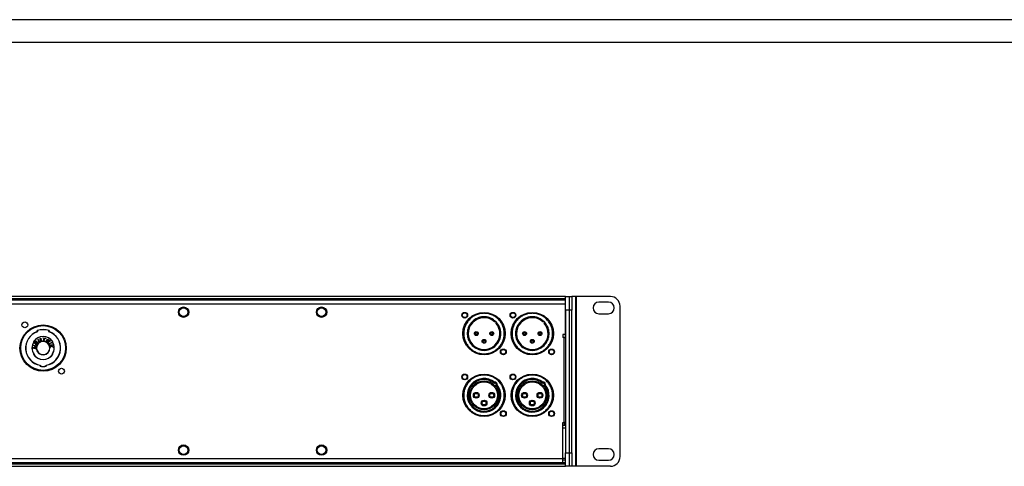
# Model space of a CAD drawing. Units: inches. Extents: x 431 to 2114, y 336 to 1502.
# Drawn here: x 763 to 1273, y 1271 to 1502 of the extents above; entities that cross this region are included whole.
import ezdxf
from ezdxf.enums import TextEntityAlignment as Align

# ---------------------------------------------------------------- set-up
doc = ezdxf.new("R2010")
doc.units = ezdxf.units.IN
doc.header["$MEASUREMENT"] = 0
doc.styles.get("Standard").update_dxf_attribs({"font": 'arial.ttf'})

# ---------------------------------------------------------------- blocks, each defined once
blk = doc.blocks.new('图框模板 TEMPLATE')
at = {"color": 7}
for p, q in [((2147.76, 1489.29), (66.36, 1489.29)), ((2117.6, 1474.21), (96.52, 1474.21))]:
    blk.add_line(p, q, dxfattribs=at)
at = {"width": 0.8, "flags": 4}
for tag, p in [('A', (12.69, 319.87)), ('0', (16.72, 103.72))]:
    blk.add_attdef(tag, p, '', height=78, dxfattribs=at)
at = {"color": 7, "width": 0.8, "flags": 4}
for tag, p in [('MODEL', (1505.98, 212.99)), ('PN', (1757.19, 212.99)), ('MM', (1988.61, 213.41)), ('PARTNAME', (1505.85, 169.11)), ('MATERRIAL', (1506.07, 122.73)), ('DATE', (1758.15, 122.73)), ('1:1', (1505.57, 78.91)), ('DRAWER', (1507.1, 33.3))]:
    blk.add_attdef(tag, p, '', height=12.04, dxfattribs=at)
at = {"width": 0.8, "flags": 4}
for p in [(2119.4, 176.39), (2119.4, 68.53)]:
    blk.add_attdef('1', text='', height=21, dxfattribs=at).set_placement(p, align=Align.MIDDLE_CENTER)

msp = doc.modelspace()

# ---------------------------------------------------------------- linework, layer by layer
at = {"color": 7, "linetype": 'Continuous', "lineweight": 25}
for p, q in [((1045.47, 1358.86), (618.87, 1358.86)), ((1045.47, 1357.66), (618.87, 1357.66)), ((766.01, 1357.66), (766.46, 1357.11)), ((769.89, 1357.11), (770.34, 1357.66)), ((830.01, 1357.66), (830.46, 1357.11)), ((833.89, 1357.11), (834.34, 1357.66)), ((1022.01, 1357.66), (1022.46, 1357.11)), ((1025.89, 1357.11), (1026.34, 1357.66)), ((1045.47, 1358.86), (1047.47, 1358.86)), ((1045.47, 1351.86), (1045.47, 1358.86)), ((1047.47, 1358.86), (1048.67, 1358.86)), ((1047.47, 1351.86), (1047.47, 1358.86)), ((1048.67, 1358.86), (1048.67, 1351.86)), ((1050.67, 1358.86), (1048.67, 1358.86)), ((1050.67, 1270.86), (1050.67, 1358.86)), ((1051.17, 1358.86), (1050.67, 1358.86)), ((1051.17, 1270.86), (1051.17, 1358.86)), ((1068.67, 1358.86), (1051.17, 1358.86)), ((618.92, 1357.11), (1045.42, 1357.11)), ((1045.42, 1354.88), (618.92, 1354.88)), ((1045.42, 1354.88), (1045.42, 1357.11)), ((1045.42, 1357.11), (1045.47, 1357.11)), ((1045.42, 1339.11), (1045.42, 1354.88)), ((1067.67, 1355.96), (1062.67, 1355.96)), ((1073.67, 1275.86), (1073.67, 1353.86)), ((1045.47, 1349.37), (1045.42, 1349.29)), ((1047.47, 1351.86), (1045.47, 1351.86)), ((1045.47, 1351.86), (1045.47, 1277.86)), ((1045.47, 1349.36), (1045.47, 1349.36)), ((1045.47, 1349.35), (1045.47, 1349.33)), ((1048.67, 1351.86), (1047.47, 1351.86)), ((1047.47, 1277.86), (1047.47, 1351.86)), ((1048.67, 1277.86), (1048.67, 1351.86)), ((1062.67, 1349.96), (1067.67, 1349.96)), ((771.57, 1340.72), (771.57, 1341.25)), ((771.67, 1341.18), (771.67, 1340.65)), ((773.22, 1337.19), (773.45, 1337.3)), ((773.44, 1336.2), (773.22, 1337.19)), ((773.45, 1337.3), (773.68, 1336.24)), ((774.56, 1337.2), (774.62, 1337.4)), ((775.18, 1337.15), (774.56, 1337.2)), ((774.62, 1337.4), (776.11, 1337.29)), ((774.72, 1335.58), (775.18, 1337.15)), ((775.44, 1337.14), (774.97, 1335.56)), ((776.05, 1337.09), (775.44, 1337.14)), ((776.11, 1337.29), (776.05, 1337.09)), ((777.67, 1340.65), (777.67, 1341.18)), ((777.77, 1341.25), (777.77, 1340.72)), ((1045.42, 1339.11), (1043.92, 1339.11)), ((1043.92, 1339.11), (1043.92, 1337.61)), ((1044.69, 1337.61), (1043.92, 1337.61)), ((1044.69, 1337.61), (1045.47, 1337.61)), ((1044.69, 1293.61), (1044.69, 1337.61)), ((1045.42, 1337.61), (1045.42, 1339.11)), ((769.47, 1332.17), (769.49, 1332.42)), ((771.25, 1331.63), (769.47, 1332.17)), ((769.49, 1332.42), (770.2, 1332.68)), ((769.57, 1333.4), (769.59, 1333.65)), ((770.62, 1333.08), (769.57, 1333.4)), ((769.59, 1333.65), (771.37, 1333.1)), ((769.87, 1335.41), (769.73, 1335.56)), ((769.86, 1335.57), (770, 1335.43)), ((770.19, 1332.2), (771.27, 1331.87)), ((770.2, 1334.85), (770.98, 1335.96)), ((771.46, 1333.48), (770.2, 1334.85)), ((771.35, 1332.85), (770.27, 1332.47)), ((771.12, 1335.81), (770.49, 1334.9)), ((770.49, 1334.9), (770.88, 1334.47)), ((770.88, 1334.47), (771.5, 1335.36)), ((770.98, 1335.96), (771.12, 1335.81)), ((771.64, 1335.21), (771.02, 1334.32)), ((771.02, 1334.32), (771.46, 1333.84)), ((771.27, 1331.87), (771.25, 1331.63)), ((771.37, 1333.1), (771.35, 1332.85)), ((771.46, 1333.84), (772.14, 1334.82)), ((772.29, 1334.67), (771.46, 1333.48)), ((771.5, 1335.36), (771.64, 1335.21)), ((772.12, 1336.68), (772.35, 1336.79)), ((772.34, 1335.7), (772.12, 1336.68)), ((772.14, 1334.82), (772.29, 1334.67)), ((772.35, 1336.79), (772.59, 1335.68)), ((774.97, 1335.56), (774.72, 1335.58)), ((775.82, 1335.44), (777.14, 1336.75)), ((776.03, 1335.3), (775.82, 1335.44)), ((776.62, 1335.88), (776.03, 1335.3)), ((776.87, 1335.72), (776.62, 1335.88)), ((777.21, 1336.46), (776.76, 1336.02)), ((776.76, 1336.02), (777.05, 1335.83)), ((776.98, 1334.69), (777.05, 1335.04)), ((777.21, 1334.53), (776.98, 1334.69)), ((777.14, 1336.75), (777.81, 1336.31)), ((777.73, 1336.13), (777.21, 1336.46)), ((777.28, 1334.9), (777.21, 1334.53)), ((777.39, 1334.35), (779.09, 1335.07)), ((777.54, 1334.14), (777.39, 1334.35)), ((779.24, 1334.86), (777.54, 1334.14)), ((777.76, 1333.75), (779.62, 1333.82)), ((777.83, 1333.5), (777.76, 1333.75)), ((778.43, 1333.53), (777.83, 1333.5)), ((778.1, 1332.46), (778.85, 1333.22)), ((778.17, 1332.19), (778.1, 1332.46)), ((779.05, 1333.08), (778.17, 1332.19)), ((778.85, 1333.22), (778.43, 1333.53)), ((779.68, 1333.57), (778.79, 1333.54)), ((778.79, 1333.54), (779.89, 1332.76)), ((779.98, 1332.41), (779.05, 1333.08)), ((779.09, 1335.07), (779.24, 1334.86)), ((779.35, 1335.43), (779.49, 1335.57)), ((779.62, 1335.56), (779.48, 1335.41)), ((779.62, 1333.82), (779.68, 1333.57)), ((779.89, 1332.76), (779.98, 1332.41)), ((769.73, 1328.77), (769.87, 1328.91)), ((770, 1328.9), (769.86, 1328.76)), ((779.49, 1328.76), (779.35, 1328.9)), ((779.48, 1328.91), (779.62, 1328.77)), ((773.07, 1322.7), (773.07, 1323.21)), ((773.17, 1323.29), (773.17, 1322.78)), ((776.17, 1322.78), (776.17, 1323.29)), ((776.27, 1323.21), (776.27, 1322.7)), ((1043.92, 1293.61), (1044.69, 1293.61)), ((1043.92, 1274.85), (1043.92, 1293.61)), ((1043.92, 1292.11), (1044.69, 1292.11)), ((1045.47, 1293.61), (1044.69, 1293.61)), ((1044.69, 1292.11), (1045.42, 1292.11)), ((1045.42, 1293.61), (1045.42, 1293.11)), ((1045.42, 1292.11), (1045.42, 1293.11)), ((1045.47, 1292.11), (1045.42, 1292.11)), ((1045.47, 1290.61), (1043.92, 1290.61)), ((1045.47, 1277.86), (1047.47, 1277.86)), ((1045.47, 1270.86), (1045.47, 1277.86)), ((1047.47, 1277.86), (1048.67, 1277.86)), ((1047.47, 1270.86), (1047.47, 1277.86)), ((1048.67, 1277.86), (1048.67, 1270.86)), ((1067.67, 1279.96), (1062.67, 1279.96)), ((618.87, 1272.06), (1045.47, 1272.06)), ((618.87, 1270.86), (1045.47, 1270.86)), ((620.42, 1274.85), (1043.92, 1274.85)), ((1043.92, 1272.61), (620.42, 1272.61)), ((830.47, 1272.61), (830.01, 1272.06)), ((834.34, 1272.06), (833.88, 1272.61)), ((1022.47, 1272.61), (1022.01, 1272.06)), ((1026.34, 1272.06), (1025.88, 1272.61)), ((1043.92, 1272.61), (1043.92, 1274.85)), ((1045.47, 1274.11), (1043.92, 1274.11)), ((1045.47, 1272.61), (1043.92, 1272.61)), ((1047.47, 1270.86), (1045.47, 1270.86)), ((1048.67, 1270.86), (1047.47, 1270.86)), ((1050.67, 1270.86), (1048.67, 1270.86)), ((1051.17, 1270.86), (1050.67, 1270.86)), ((1068.67, 1270.86), (1051.17, 1270.86)), ((1062.67, 1273.96), (1067.67, 1273.96))]:
    msp.add_line(p, q, dxfattribs=at)
at = {"color": 8, "linetype": 'Continuous', "lineweight": 25}
for p, q in [((1045.47, 1356.91), (1045.42, 1356.91)), ((1044.69, 1293.61), (1044.69, 1292.11)), ((1045.42, 1293.11), (1045.47, 1293.11)), ((1045.47, 1274.85), (1043.92, 1274.85))]:
    msp.add_line(p, q, dxfattribs=at)
at = {"color": 7, "linetype": 'Continuous', "lineweight": 25, "flags": 128}
msp.add_lwpolyline([(773.06, 1335.16), (772.37, 1334.67), (772.05, 1334.33)], dxfattribs=at)
at = {"color": 7, "linetype": 'Continuous', "lineweight": 25}
for centre, radius in [((847.47, 1350.76), 2.7), ((847.47, 1350.76), 2.25), ((918.97, 1350.76), 2.7), ((918.97, 1350.76), 2.25), ((993.17, 1349.16), 1.5), ((993.17, 1349.16), 1.25), ((1003.17, 1339.66), 11), ((1018.17, 1349.16), 1.5), ((1018.17, 1349.16), 1.25), ((1028.17, 1339.66), 11), ((774.67, 1332.16), 12), ((774.67, 1332.16), 11.7), ((774.67, 1332.16), 11.6), ((765.17, 1344.16), 1.5), ((999.17, 1339.66), 1), ((1007.17, 1339.66), 1), ((1024.17, 1339.66), 1), ((1032.17, 1339.66), 1), ((1003.17, 1335.66), 1), ((1003.17, 1335.66), 0.5), ((1028.17, 1335.66), 1), ((1028.17, 1335.66), 0.5), ((1013.17, 1330.16), 1.5), ((1013.17, 1330.16), 1.25), ((1038.17, 1330.16), 1.5), ((1038.17, 1330.16), 1.25), ((784.17, 1320.16), 1.5), ((993.17, 1317.16), 1.5), ((993.17, 1317.16), 1.25), ((1003.17, 1307.66), 11), ((1018.17, 1317.16), 1.5), ((1018.17, 1317.16), 1.25), ((1028.17, 1307.66), 11), ((1003.17, 1307.66), 7.5), ((1003.17, 1307.66), 7), ((1028.17, 1307.66), 7.5), ((1028.17, 1307.66), 7), ((999.17, 1307.66), 1.5), ((999.17, 1307.66), 1), ((1007.17, 1307.66), 1.5), ((1007.17, 1307.66), 1), ((1024.17, 1307.66), 1.5), ((1024.17, 1307.66), 1), ((1032.17, 1307.66), 1.5), ((1032.17, 1307.66), 1), ((1003.17, 1303.66), 1.5), ((1003.17, 1303.66), 1), ((1028.17, 1303.66), 1.5), ((1028.17, 1303.66), 1), ((1013.17, 1298.16), 1.5), ((1013.17, 1298.16), 1.25), ((1038.17, 1298.16), 1.5), ((1038.17, 1298.16), 1.25), ((847.47, 1279.26), 2.7), ((847.47, 1279.26), 2.25), ((918.97, 1279.26), 2.7), ((918.97, 1279.26), 2.25)]:
    msp.add_circle(centre, radius, dxfattribs=at)
for centre, radius, start, end in [((1068.67, 1353.86), 5, 0, 90), ((1062.67, 1352.96), 3, 90, 270), ((1067.67, 1352.96), 3, 270, 90), ((1003.17, 1339.66), 8.2, 48.4942, 41.5058), ((1028.17, 1339.66), 8.2, 48.4942, 41.5058), ((1008.97, 1345.46), 0.5, 44.0696, 46.4811), ((1033.97, 1345.46), 0.5, 44.0696, 46.4811), ((774.67, 1332.16), 9.1, 109.917, 259.8734), ((774.67, 1332.16), 9, 109.4712, 260.4059), ((774.67, 1332.16), 6, 34.4479, 145.5521), ((774.67, 1332.16), 5.9, 35.2538, 144.7462), ((774.67, 1332.16), 9.6, 71.1606, 108.8394), ((774.67, 1332.16), 9.5, 71.5915, 108.4085), ((774.67, 1332.16), 9, 279.5941, 70.5288), ((774.67, 1332.16), 9.1, 280.1266, 70.083), ((774.67, 1332.16), 5.8, 145.9204, 214.0796), ((774.67, 1332.16), 5.7, 145.0917, 214.9083), ((774.67, 1332.16), 3.5, 169.3044, 184.3479), ((774.67, 1332.16), 3.5, 184.3479, 188.6516), ((774.67, 1332.16), 3.5, 188.6516, 0.4939), ((774.67, 1332.16), 3.5, 164.0927, 169.3044), ((774.67, 1332.16), 3.4, 149.7936, 0), ((774.67, 1332.16), 3.5, 157.4782, 164.0927), ((774.67, 1332.16), 3.5, 133.6508, 157.4782), ((774.67, 1332.16), 3.5, 122.8873, 133.6508), ((774.67, 1332.16), 3.5, 107.4111, 122.8873), ((774.67, 1332.16), 3.4, 0, 117.0701), ((774.67, 1332.16), 3.5, 88.8481, 107.4111), ((774.67, 1332.16), 3.5, 84.6753, 88.8481), ((774.67, 1332.16), 3.5, 70.4739, 84.6753), ((774.67, 1332.16), 3.5, 66.0341, 70.4739), ((774.67, 1332.16), 3.5, 48.4531, 66.0341), ((774.67, 1332.16), 3.5, 43.3208, 48.4531), ((774.67, 1332.16), 3.5, 38.7632, 43.3208), ((774.67, 1332.16), 3.5, 34.5722, 38.7632), ((774.67, 1332.16), 3.5, 26.9507, 34.5722), ((774.67, 1332.16), 3.5, 22.5475, 26.9507), ((774.67, 1332.16), 3.5, 5.8615, 22.5475), ((774.67, 1332.16), 3.5, 0.4939, 5.8615), ((774.67, 1332.16), 5.7, 325.0917, 34.9083), ((774.67, 1332.16), 5.8, 325.9204, 34.0796), ((774.67, 1332.16), 6, 214.4479, 325.5521), ((774.67, 1332.16), 5.9, 215.2538, 324.7462), ((774.67, 1332.16), 9.6, 260.4059, 279.5941), ((774.67, 1332.16), 9.5, 260.9153, 279.0847), ((1003.17, 1307.66), 8.7, 50.8773, 39.1227), ((1003.17, 1307.66), 8.2, 48.4942, 41.5058), ((1008.97, 1313.46), 0.5, 313.2529, 136.7471), ((1008.97, 1313.46), 1, 342.0179, 107.9821), ((1028.17, 1307.66), 8.7, 50.8773, 39.1227), ((1028.17, 1307.66), 8.2, 48.4942, 41.5058), ((1033.97, 1313.46), 0.5, 313.2529, 136.7471), ((1033.97, 1313.46), 1, 342.0179, 107.9821), ((1062.67, 1276.96), 3, 90, 270), ((1067.67, 1276.96), 3, 270, 90), ((1068.67, 1275.86), 5, 270, 0)]:
    msp.add_arc(centre, radius, start, end, dxfattribs=at)
for points, knots in [([(1013.67, 1339.66), (1013.64, 1340.3), (1013.57, 1341.62), (1012.99, 1343.58), (1012.02, 1345.46), (1010.65, 1347.14), (1008.97, 1348.51), (1007.09, 1349.48), (1005.13, 1350.04), (1003.17, 1350.22), (1001.21, 1350.04), (999.26, 1349.48), (997.38, 1348.51), (995.7, 1347.14), (994.33, 1345.46), (993.36, 1343.58), (992.78, 1341.62), (992.71, 1340.3), (992.67, 1339.66)], [0, 0, 0, 0, 0.058258, 0.120006, 0.184321, 0.25, 0.31568, 0.379994, 0.441742, 0.5, 0.558258, 0.620006, 0.68432, 0.75, 0.815679, 0.879994, 0.941742, 1, 1, 1, 1]), ([(1009.32, 1345.83), (1008.46, 1346.52), (1007.14, 1347.58), (1004.94, 1348.24), (1003.16, 1348.43), (1001.38, 1348.24), (999.21, 1347.55), (996.87, 1345.96), (995.28, 1343.62), (994.6, 1341.44), (994.41, 1339.66), (994.6, 1337.88), (995.29, 1335.7), (996.88, 1333.36), (999.22, 1331.78), (1001.39, 1331.09), (1003.17, 1330.9), (1004.96, 1331.09), (1007.13, 1331.78), (1009.47, 1333.36), (1011.06, 1335.7), (1011.75, 1337.88), (1011.94, 1339.66), (1011.75, 1341.44), (1011.08, 1343.64), (1010.02, 1344.95), (1009.33, 1345.81)], [0, 0, 0, 0, 0.059866, 0.092091, 0.125, 0.157908, 0.190133, 0.249999, 0.309866, 0.342091, 0.375, 0.407908, 0.440133, 0.5, 0.559866, 0.592091, 0.625, 0.657908, 0.690134, 0.75, 0.809866, 0.842092, 0.875, 0.907908, 0.940134, 1, 1, 1, 1]), ([(1038.67, 1339.66), (1038.64, 1340.3), (1038.57, 1341.62), (1037.99, 1343.58), (1037.02, 1345.46), (1035.65, 1347.14), (1033.97, 1348.51), (1032.09, 1349.48), (1030.13, 1350.04), (1028.17, 1350.22), (1026.21, 1350.04), (1024.26, 1349.48), (1022.38, 1348.51), (1020.7, 1347.14), (1019.33, 1345.46), (1018.36, 1343.58), (1017.78, 1341.62), (1017.71, 1340.3), (1017.67, 1339.66)], [0, 0, 0, 0, 0.058258, 0.120006, 0.184321, 0.25, 0.31568, 0.379994, 0.441742, 0.5, 0.558258, 0.620006, 0.68432, 0.75, 0.815679, 0.879994, 0.941742, 1, 1, 1, 1]), ([(1034.32, 1345.83), (1033.46, 1346.52), (1032.14, 1347.58), (1029.94, 1348.24), (1028.16, 1348.43), (1026.38, 1348.24), (1024.21, 1347.55), (1021.87, 1345.96), (1020.28, 1343.62), (1019.6, 1341.44), (1019.41, 1339.66), (1019.6, 1337.88), (1020.29, 1335.7), (1021.88, 1333.36), (1024.22, 1331.78), (1026.39, 1331.09), (1028.17, 1330.9), (1029.96, 1331.09), (1032.13, 1331.78), (1034.47, 1333.36), (1036.06, 1335.7), (1036.75, 1337.88), (1036.94, 1339.66), (1036.75, 1341.44), (1036.08, 1343.64), (1035.02, 1344.95), (1034.33, 1345.81)], [0, 0, 0, 0, 0.059866, 0.092091, 0.125, 0.157908, 0.190133, 0.249999, 0.309866, 0.342091, 0.375, 0.407908, 0.440133, 0.5, 0.559866, 0.592091, 0.625, 0.657908, 0.690134, 0.75, 0.809866, 0.842092, 0.875, 0.907908, 0.940134, 1, 1, 1, 1]), ([(1045.47, 1346.75), (1045.47, 1346.78), (1045.46, 1346.87), (1045.45, 1347.14), (1045.43, 1347.43), (1045.43, 1347.61), (1045.42, 1347.65)], [0, 0, 0, 0, 0.154087, 0.536008, 0.908971, 1, 1, 1, 1]), ([(1008.61, 1345.81), (1008.61, 1345.81), (1008.62, 1345.82), (1008.68, 1345.87), (1008.78, 1345.93), (1008.91, 1345.97), (1009.05, 1345.96), (1009.19, 1345.92), (1009.27, 1345.86), (1009.32, 1345.83)], [0, 0, 0, 0, 0.156111, 0.312408, 0.461848, 0.591524, 0.714816, 0.850149, 1, 1, 1, 1]), ([(1009.33, 1345.81), (1009.37, 1345.77), (1009.44, 1345.68), (1009.48, 1345.52), (1009.47, 1345.36), (1009.42, 1345.24), (1009.37, 1345.16), (1009.33, 1345.11), (1009.32, 1345.1), (1009.31, 1345.1)], [0, 0, 0, 0, 0.156011, 0.312188, 0.462494, 0.593477, 0.71584, 0.848806, 1, 1, 1, 1]), ([(1033.61, 1345.81), (1033.61, 1345.81), (1033.62, 1345.82), (1033.68, 1345.87), (1033.78, 1345.93), (1033.91, 1345.97), (1034.05, 1345.96), (1034.19, 1345.92), (1034.27, 1345.86), (1034.32, 1345.83)], [0, 0, 0, 0, 0.15611, 0.312408, 0.461847, 0.591523, 0.714813, 0.850148, 1, 1, 1, 1]), ([(1034.33, 1345.81), (1034.37, 1345.77), (1034.44, 1345.68), (1034.48, 1345.52), (1034.47, 1345.36), (1034.42, 1345.24), (1034.37, 1345.16), (1034.33, 1345.11), (1034.32, 1345.1), (1034.31, 1345.1)], [0, 0, 0, 0, 0.15601, 0.312188, 0.462494, 0.593477, 0.71584, 0.848806, 1, 1, 1, 1]), ([(1045.42, 1346.43), (1045.43, 1346.44), (1045.44, 1346.47), (1045.46, 1346.5), (1045.47, 1346.52)], [0, 0, 0, 0, 0.191872, 1, 1, 1, 1]), ([(771.67, 1341.18), (771.67, 1341.18), (771.67, 1341.18), (771.66, 1341.19), (771.64, 1341.2), (771.61, 1341.22), (771.59, 1341.24), (771.57, 1341.25), (771.57, 1341.25)], [0, 0, 0, 0, 0.1657501, 0.3310137, 0.5078084, 0.7165733, 0.9882787, 1, 1, 1, 1]), ([(771.67, 1340.65), (771.67, 1340.65), (771.67, 1340.65), (771.66, 1340.66), (771.64, 1340.67), (771.61, 1340.69), (771.59, 1340.71), (771.57, 1340.72), (771.57, 1340.72)], [0, 0, 0, 0, 0.167098, 0.333763, 0.511768, 0.720985, 0.988213, 1, 1, 1, 1]), ([(777.67, 1341.18), (777.67, 1341.18), (777.68, 1341.18), (777.69, 1341.19), (777.71, 1341.2), (777.74, 1341.22), (777.76, 1341.24), (777.77, 1341.25), (777.77, 1341.25)], [0, 0, 0, 0, 0.165739, 0.330991, 0.507773, 0.716524, 0.98821, 1, 1, 1, 1]), ([(777.77, 1340.72), (777.77, 1340.72), (777.76, 1340.71), (777.74, 1340.69), (777.71, 1340.67), (777.69, 1340.66), (777.68, 1340.65), (777.67, 1340.65), (777.67, 1340.65)], [0, 0, 0, 0, 0.011856, 0.278998, 0.488264, 0.666258, 0.832912, 1, 1, 1, 1]), ([(992.67, 1339.66), (992.71, 1339.02), (992.78, 1337.7), (993.36, 1335.75), (994.33, 1333.87), (995.7, 1332.19), (997.38, 1330.82), (999.26, 1329.85), (1001.21, 1329.29), (1003.17, 1329.11), (1005.13, 1329.29), (1007.09, 1329.85), (1008.97, 1330.82), (1010.65, 1332.19), (1012.02, 1333.87), (1012.99, 1335.75), (1013.57, 1337.7), (1013.64, 1339.02), (1013.67, 1339.66)], [0, 0, 0, 0, 0.058258, 0.120006, 0.18432, 0.25, 0.31568, 0.379994, 0.441742, 0.5, 0.558258, 0.620006, 0.68432, 0.75, 0.81568, 0.879994, 0.941742, 1, 1, 1, 1]), ([(998.67, 1339.66), (998.68, 1339.73), (998.69, 1339.82), (998.75, 1339.94), (998.82, 1340.02), (998.9, 1340.09), (999.01, 1340.15), (999.17, 1340.18), (999.33, 1340.15), (999.45, 1340.09), (999.53, 1340.02), (999.59, 1339.94), (999.66, 1339.82), (999.67, 1339.73), (999.67, 1339.66)], [0, 0, 0, 0, 0.119728, 0.185032, 0.250002, 0.315313, 0.38028, 0.5, 0.61972, 0.685031, 0.749998, 0.815308, 0.880272, 1, 1, 1, 1]), ([(999.67, 1339.66), (999.67, 1339.6), (999.66, 1339.5), (999.59, 1339.39), (999.53, 1339.31), (999.45, 1339.24), (999.33, 1339.18), (999.17, 1339.15), (999.01, 1339.18), (998.9, 1339.24), (998.82, 1339.31), (998.75, 1339.39), (998.69, 1339.5), (998.68, 1339.6), (998.67, 1339.66)], [0, 0, 0, 0, 0.119721, 0.185026, 0.249997, 0.315309, 0.380278, 0.5, 0.619723, 0.685034, 0.750003, 0.815314, 0.880279, 1, 1, 1, 1]), ([(1006.67, 1339.66), (1006.68, 1339.73), (1006.69, 1339.82), (1006.75, 1339.94), (1006.82, 1340.02), (1006.9, 1340.09), (1007.01, 1340.15), (1007.17, 1340.18), (1007.33, 1340.15), (1007.45, 1340.09), (1007.53, 1340.02), (1007.59, 1339.94), (1007.66, 1339.82), (1007.67, 1339.73), (1007.67, 1339.66)], [0, 0, 0, 0, 0.119728, 0.185032, 0.250002, 0.315313, 0.38028, 0.500001, 0.619721, 0.685031, 0.749998, 0.815308, 0.880272, 1, 1, 1, 1]), ([(1007.67, 1339.66), (1007.67, 1339.6), (1007.66, 1339.5), (1007.59, 1339.39), (1007.53, 1339.31), (1007.45, 1339.24), (1007.33, 1339.18), (1007.17, 1339.15), (1007.01, 1339.18), (1006.9, 1339.24), (1006.82, 1339.31), (1006.75, 1339.39), (1006.69, 1339.5), (1006.68, 1339.6), (1006.67, 1339.66)], [0, 0, 0, 0, 0.119721, 0.185026, 0.249997, 0.315309, 0.380277, 0.499999, 0.619723, 0.685034, 0.750003, 0.815314, 0.880279, 1, 1, 1, 1]), ([(1017.67, 1339.66), (1017.71, 1339.02), (1017.78, 1337.7), (1018.36, 1335.75), (1019.33, 1333.87), (1020.7, 1332.19), (1022.38, 1330.82), (1024.26, 1329.85), (1026.21, 1329.29), (1028.17, 1329.11), (1030.13, 1329.29), (1032.09, 1329.85), (1033.97, 1330.82), (1035.65, 1332.19), (1037.02, 1333.87), (1037.99, 1335.75), (1038.57, 1337.7), (1038.64, 1339.02), (1038.67, 1339.66)], [0, 0, 0, 0, 0.058258, 0.120006, 0.18432, 0.25, 0.31568, 0.379994, 0.441742, 0.5, 0.558258, 0.620006, 0.68432, 0.75, 0.81568, 0.879994, 0.941742, 1, 1, 1, 1]), ([(1023.67, 1339.66), (1023.68, 1339.73), (1023.69, 1339.82), (1023.75, 1339.94), (1023.82, 1340.02), (1023.9, 1340.09), (1024.01, 1340.15), (1024.17, 1340.18), (1024.33, 1340.15), (1024.45, 1340.09), (1024.53, 1340.02), (1024.59, 1339.94), (1024.66, 1339.82), (1024.67, 1339.73), (1024.67, 1339.66)], [0, 0, 0, 0, 0.119728, 0.1850316, 0.2500012, 0.3153125, 0.3802802, 0.5000012, 0.6197199, 0.685031, 0.7499987, 0.8153085, 0.880272, 1, 1, 1, 1]), ([(1024.67, 1339.66), (1024.67, 1339.6), (1024.66, 1339.5), (1024.59, 1339.39), (1024.53, 1339.31), (1024.45, 1339.24), (1024.33, 1339.18), (1024.17, 1339.15), (1024.01, 1339.18), (1023.9, 1339.24), (1023.82, 1339.31), (1023.75, 1339.39), (1023.69, 1339.5), (1023.68, 1339.6), (1023.67, 1339.66)], [0, 0, 0, 0, 0.119721, 0.185026, 0.249997, 0.315309, 0.380278, 0.499999, 0.619722, 0.685034, 0.750003, 0.815314, 0.880279, 1, 1, 1, 1]), ([(1031.67, 1339.66), (1031.68, 1339.73), (1031.69, 1339.82), (1031.75, 1339.94), (1031.82, 1340.02), (1031.9, 1340.09), (1032.01, 1340.15), (1032.17, 1340.18), (1032.33, 1340.15), (1032.45, 1340.09), (1032.53, 1340.02), (1032.59, 1339.94), (1032.66, 1339.82), (1032.67, 1339.73), (1032.67, 1339.66)], [0, 0, 0, 0, 0.119728, 0.185032, 0.250002, 0.315313, 0.380279, 0.5, 0.619721, 0.685032, 0.749998, 0.815307, 0.880272, 1, 1, 1, 1]), ([(1032.67, 1339.66), (1032.67, 1339.6), (1032.66, 1339.5), (1032.59, 1339.39), (1032.53, 1339.31), (1032.45, 1339.24), (1032.33, 1339.18), (1032.17, 1339.15), (1032.01, 1339.18), (1031.9, 1339.24), (1031.82, 1339.31), (1031.75, 1339.39), (1031.69, 1339.5), (1031.68, 1339.6), (1031.67, 1339.66)], [0, 0, 0, 0, 0.1197209, 0.1850257, 0.249998, 0.3153105, 0.3802773, 0.5000005, 0.6197237, 0.6850339, 0.7500028, 0.8153138, 0.8802795, 1, 1, 1, 1]), ([(769.86, 1335.57), (769.85, 1335.57), (769.84, 1335.57), (769.81, 1335.57), (769.77, 1335.56), (769.75, 1335.56), (769.73, 1335.56), (769.73, 1335.56), (769.73, 1335.56)], [0, 0, 0, 0, 0.011073, 0.224259, 0.486832, 0.691104, 0.845291, 1, 1, 1, 1]), ([(770.27, 1332.47), (770.17, 1332.44), (770.01, 1332.38), (769.84, 1332.33), (769.76, 1332.31)], [0, 0, 0, 0, 0.560023, 1, 1, 1, 1]), ([(769.76, 1332.31), (769.84, 1332.3), (769.99, 1332.27), (770.13, 1332.22), (770.19, 1332.2)], [0, 0, 0, 0, 0.559941, 1, 1, 1, 1]), ([(770, 1335.43), (770, 1335.43), (769.99, 1335.43), (769.96, 1335.42), (769.92, 1335.42), (769.89, 1335.42), (769.87, 1335.41), (769.87, 1335.41), (769.87, 1335.41)], [0, 0, 0, 0, 0.011172, 0.22341, 0.485636, 0.69011, 0.844786, 1, 1, 1, 1]), ([(770.2, 1332.68), (770.29, 1332.72), (770.47, 1332.78), (770.64, 1332.84), (770.72, 1332.86)], [0, 0, 0, 0, 0.560008, 1, 1, 1, 1]), ([(771.08, 1332.96), (770.99, 1332.98), (770.84, 1333.02), (770.69, 1333.06), (770.62, 1333.08)], [0, 0, 0, 0, 0.5600019, 1, 1, 1, 1]), ([(770.72, 1332.86), (770.78, 1332.88), (770.91, 1332.92), (771.03, 1332.94), (771.08, 1332.96)], [0, 0, 0, 0, 0.5599703, 1, 1, 1, 1]), ([(772.42, 1335.38), (772.4, 1335.44), (772.37, 1335.54), (772.35, 1335.65), (772.34, 1335.7)], [0, 0, 0, 0, 0.559728, 1, 1, 1, 1]), ([(773.26, 1335.19), (773.18, 1335.15), (773.01, 1335.09), (772.75, 1335.09), (772.53, 1335.19), (772.46, 1335.32), (772.42, 1335.38)], [0, 0, 0, 0, 0.280987, 0.560654, 0.780178, 1, 1, 1, 1]), ([(772.59, 1335.68), (772.6, 1335.64), (772.62, 1335.57), (772.64, 1335.51), (772.65, 1335.48)], [0, 0, 0, 0, 0.560125, 1, 1, 1, 1]), ([(772.65, 1335.48), (772.67, 1335.45), (772.71, 1335.39), (772.81, 1335.33), (772.97, 1335.3), (773.08, 1335.34), (773.17, 1335.37)], [0, 0, 0, 0, 0.186926, 0.373973, 0.561376, 1, 1, 1, 1]), ([(773.17, 1335.37), (773.24, 1335.41), (773.37, 1335.48), (773.44, 1335.62), (773.46, 1335.68)], [0, 0, 0, 0, 0.5597016, 1, 1, 1, 1]), ([(773.68, 1336.24), (773.71, 1336.13), (773.75, 1335.9), (773.69, 1335.57), (773.5, 1335.32), (773.34, 1335.23), (773.26, 1335.19)], [0, 0, 0, 0, 0.280931, 0.559928, 0.77973, 1, 1, 1, 1]), ([(773.46, 1335.68), (773.48, 1335.78), (773.5, 1335.95), (773.46, 1336.12), (773.44, 1336.2)], [0, 0, 0, 0, 0.558248, 1, 1, 1, 1]), ([(777.08, 1335.41), (777.07, 1335.46), (777.07, 1335.53), (777, 1335.62), (776.94, 1335.67), (776.89, 1335.7), (776.87, 1335.72)], [0, 0, 0, 0, 0.339386, 0.558954, 0.7794, 1, 1, 1, 1]), ([(777.05, 1335.83), (777.18, 1335.74), (777.35, 1335.62), (777.58, 1335.58), (777.7, 1335.6), (777.81, 1335.65), (777.86, 1335.71), (777.88, 1335.74)], [0, 0, 0, 0, 0.5001886, 0.6252754, 0.7502889, 0.8751827, 1, 1, 1, 1]), ([(777.05, 1335.04), (777.06, 1335.11), (777.08, 1335.23), (777.08, 1335.36), (777.08, 1335.41)], [0, 0, 0, 0, 0.560028, 1, 1, 1, 1]), ([(778.09, 1335.6), (778.03, 1335.53), (777.92, 1335.4), (777.58, 1335.34), (777.37, 1335.43), (777.25, 1335.48)], [0, 0, 0, 0, 0.2795317, 0.5587636, 1, 1, 1, 1]), ([(777.25, 1335.48), (777.26, 1335.45), (777.29, 1335.37), (777.3, 1335.3), (777.3, 1335.27)], [0, 0, 0, 0, 0.5600203, 1, 1, 1, 1]), ([(777.3, 1335.27), (777.3, 1335.2), (777.3, 1335.07), (777.29, 1334.95), (777.28, 1334.9)], [0, 0, 0, 0, 0.56, 1, 1, 1, 1]), ([(777.88, 1335.74), (777.9, 1335.77), (777.93, 1335.83), (777.93, 1335.91), (777.89, 1336.03), (777.8, 1336.08), (777.73, 1336.13)], [0, 0, 0, 0, 0.249731, 0.375426, 0.501017, 1, 1, 1, 1]), ([(777.81, 1336.31), (777.86, 1336.27), (777.96, 1336.21), (778.07, 1336.11), (778.15, 1336), (778.16, 1335.92), (778.17, 1335.87)], [0, 0, 0, 0, 0.340734, 0.561086, 0.780931, 1, 1, 1, 1]), ([(778.17, 1335.87), (778.17, 1335.82), (778.16, 1335.72), (778.11, 1335.64), (778.09, 1335.6)], [0, 0, 0, 0, 0.559436, 1, 1, 1, 1]), ([(779.35, 1335.43), (779.35, 1335.43), (779.36, 1335.43), (779.39, 1335.42), (779.43, 1335.42), (779.46, 1335.42), (779.47, 1335.41), (779.48, 1335.41), (779.48, 1335.41)], [0, 0, 0, 0, 0.011172, 0.22341, 0.485636, 0.69011, 0.844786, 1, 1, 1, 1]), ([(779.49, 1335.57), (779.49, 1335.57), (779.51, 1335.57), (779.54, 1335.57), (779.57, 1335.56), (779.6, 1335.56), (779.62, 1335.56), (779.62, 1335.56), (779.62, 1335.56)], [0, 0, 0, 0, 0.011155, 0.22426, 0.486832, 0.691105, 0.845291, 1, 1, 1, 1]), ([(769.73, 1328.77), (769.73, 1328.77), (769.73, 1328.77), (769.75, 1328.77), (769.77, 1328.77), (769.81, 1328.76), (769.84, 1328.76), (769.85, 1328.76), (769.86, 1328.76)], [0, 0, 0, 0, 0.154711, 0.308894, 0.513167, 0.77574, 0.988926, 1, 1, 1, 1]), ([(769.87, 1328.91), (769.87, 1328.91), (769.87, 1328.91), (769.89, 1328.91), (769.92, 1328.91), (769.96, 1328.91), (769.99, 1328.9), (770, 1328.9), (770, 1328.9)], [0, 0, 0, 0, 0.155214, 0.309894, 0.514364, 0.776597, 0.988828, 1, 1, 1, 1]), ([(779.48, 1328.91), (779.48, 1328.91), (779.47, 1328.91), (779.46, 1328.91), (779.43, 1328.91), (779.39, 1328.91), (779.36, 1328.9), (779.35, 1328.9), (779.35, 1328.9)], [0, 0, 0, 0, 0.155214, 0.309894, 0.514364, 0.776597, 0.988828, 1, 1, 1, 1]), ([(779.62, 1328.77), (779.62, 1328.77), (779.62, 1328.77), (779.6, 1328.77), (779.57, 1328.77), (779.54, 1328.76), (779.51, 1328.76), (779.49, 1328.76), (779.49, 1328.76)], [0, 0, 0, 0, 0.15471, 0.308894, 0.513167, 0.77574, 0.988845, 1, 1, 1, 1]), ([(773.17, 1323.29), (773.17, 1323.29), (773.17, 1323.29), (773.16, 1323.28), (773.14, 1323.26), (773.11, 1323.23), (773.08, 1323.22), (773.07, 1323.21), (773.07, 1323.21)], [0, 0, 0, 0, 0.154026, 0.307519, 0.512271, 0.776196, 0.98885, 1, 1, 1, 1]), ([(773.07, 1322.7), (773.07, 1322.7), (773.08, 1322.71), (773.11, 1322.73), (773.14, 1322.75), (773.16, 1322.77), (773.17, 1322.78), (773.17, 1322.78), (773.17, 1322.78)], [0, 0, 0, 0, 0.011062, 0.225135, 0.489555, 0.693951, 0.846684, 1, 1, 1, 1]), ([(776.27, 1323.21), (776.27, 1323.21), (776.26, 1323.22), (776.24, 1323.23), (776.21, 1323.26), (776.19, 1323.28), (776.18, 1323.29), (776.17, 1323.29), (776.17, 1323.29)], [0, 0, 0, 0, 0.011087, 0.223804, 0.487729, 0.692481, 0.845973, 1, 1, 1, 1]), ([(776.27, 1322.7), (776.27, 1322.7), (776.26, 1322.71), (776.24, 1322.73), (776.21, 1322.75), (776.19, 1322.77), (776.18, 1322.78), (776.17, 1322.78), (776.17, 1322.78)], [0, 0, 0, 0, 0.011062, 0.225135, 0.489555, 0.693951, 0.846684, 1, 1, 1, 1]), ([(1013.67, 1307.66), (1013.64, 1308.3), (1013.57, 1309.62), (1012.99, 1311.58), (1012.02, 1313.46), (1010.65, 1315.14), (1008.97, 1316.51), (1007.09, 1317.48), (1005.13, 1318.04), (1003.17, 1318.22), (1001.21, 1318.04), (999.26, 1317.48), (997.38, 1316.51), (995.7, 1315.14), (994.33, 1313.46), (993.36, 1311.58), (992.78, 1309.62), (992.71, 1308.3), (992.67, 1307.66)], [0, 0, 0, 0, 0.058258, 0.120006, 0.18432, 0.25, 0.31568, 0.379994, 0.441742, 0.5, 0.558258, 0.620006, 0.68432, 0.75, 0.81568, 0.879994, 0.941742, 1, 1, 1, 1]), ([(1038.67, 1307.66), (1038.64, 1308.3), (1038.57, 1309.62), (1037.99, 1311.58), (1037.02, 1313.46), (1035.65, 1315.14), (1033.97, 1316.51), (1032.09, 1317.48), (1030.13, 1318.04), (1028.17, 1318.22), (1026.21, 1318.04), (1024.26, 1317.48), (1022.38, 1316.51), (1020.7, 1315.14), (1019.33, 1313.46), (1018.36, 1311.58), (1017.78, 1309.62), (1017.71, 1308.3), (1017.67, 1307.66)], [0, 0, 0, 0, 0.058258, 0.120006, 0.18432, 0.25, 0.31568, 0.379994, 0.441742, 0.5, 0.558258, 0.620006, 0.68432, 0.75, 0.81568, 0.879994, 0.941742, 1, 1, 1, 1]), ([(1008.66, 1314.41), (1008.66, 1314.41), (1008.66, 1314.4), (1008.65, 1314.34), (1008.63, 1314.21), (1008.61, 1314.04), (1008.61, 1313.91), (1008.61, 1313.82), (1008.61, 1313.81), (1008.61, 1313.81)], [0, 0, 0, 0, 0.005636, 0.043276, 0.219035, 0.451096, 0.679658, 0.839331, 1, 1, 1, 1]), ([(1009.31, 1313.1), (1009.32, 1313.1), (1009.33, 1313.1), (1009.42, 1313.1), (1009.55, 1313.1), (1009.72, 1313.12), (1009.85, 1313.14), (1009.91, 1313.15), (1009.92, 1313.15), (1009.92, 1313.15)], [0, 0, 0, 0, 0.1606712, 0.3203395, 0.5489039, 0.7809667, 0.9567169, 0.9943638, 1, 1, 1, 1]), ([(1033.66, 1314.41), (1033.66, 1314.41), (1033.66, 1314.4), (1033.65, 1314.34), (1033.63, 1314.21), (1033.61, 1314.04), (1033.61, 1313.91), (1033.61, 1313.82), (1033.61, 1313.81), (1033.61, 1313.81)], [0, 0, 0, 0, 0.005636, 0.043277, 0.219035, 0.451096, 0.679659, 0.839331, 1, 1, 1, 1]), ([(1034.31, 1313.1), (1034.32, 1313.1), (1034.33, 1313.1), (1034.42, 1313.1), (1034.55, 1313.1), (1034.72, 1313.12), (1034.85, 1313.14), (1034.91, 1313.15), (1034.92, 1313.15), (1034.92, 1313.15)], [0, 0, 0, 0, 0.160671, 0.320339, 0.548904, 0.780968, 0.956717, 0.994364, 1, 1, 1, 1]), ([(992.67, 1307.66), (992.71, 1307.02), (992.78, 1305.7), (993.36, 1303.75), (994.33, 1301.87), (995.7, 1300.19), (997.38, 1298.82), (999.26, 1297.85), (1001.21, 1297.29), (1003.17, 1297.11), (1005.13, 1297.29), (1007.09, 1297.85), (1008.97, 1298.82), (1010.65, 1300.19), (1012.02, 1301.87), (1012.99, 1303.75), (1013.57, 1305.7), (1013.64, 1307.02), (1013.67, 1307.66)], [0, 0, 0, 0, 0.058258, 0.120006, 0.184321, 0.25, 0.31568, 0.379994, 0.441742, 0.5, 0.558258, 0.620006, 0.68432, 0.75, 0.815679, 0.879994, 0.941742, 1, 1, 1, 1]), ([(1017.67, 1307.66), (1017.71, 1307.02), (1017.78, 1305.7), (1018.36, 1303.75), (1019.33, 1301.87), (1020.7, 1300.19), (1022.38, 1298.82), (1024.26, 1297.85), (1026.21, 1297.29), (1028.17, 1297.11), (1030.13, 1297.29), (1032.09, 1297.85), (1033.97, 1298.82), (1035.65, 1300.19), (1037.02, 1301.87), (1037.99, 1303.75), (1038.57, 1305.7), (1038.64, 1307.02), (1038.67, 1307.66)], [0, 0, 0, 0, 0.058258, 0.120006, 0.184321, 0.25, 0.31568, 0.379994, 0.441742, 0.5, 0.558258, 0.620006, 0.68432, 0.75, 0.815679, 0.879994, 0.941742, 1, 1, 1, 1]), ([(797.17, 1272.06), (798.53, 1272.09), (800.65, 1272.13), (802.74, 1272.49), (803.5, 1272.61)], [0, 0, 0, 0, 0.637839, 1, 1, 1, 1])]:
    msp.add_open_spline(points, degree=3, knots=knots, dxfattribs=at)

# ---------------------------------------------------------------- block references
at = {"xscale": 0.7834548856754088, "yscale": 0.7834548856754088, "zscale": 0.7834548856754088}
msp.add_blockref('图框模板 TEMPLATE', (431.46, 335.56), dxfattribs=at)

doc.saveas('drawing.dxf')
